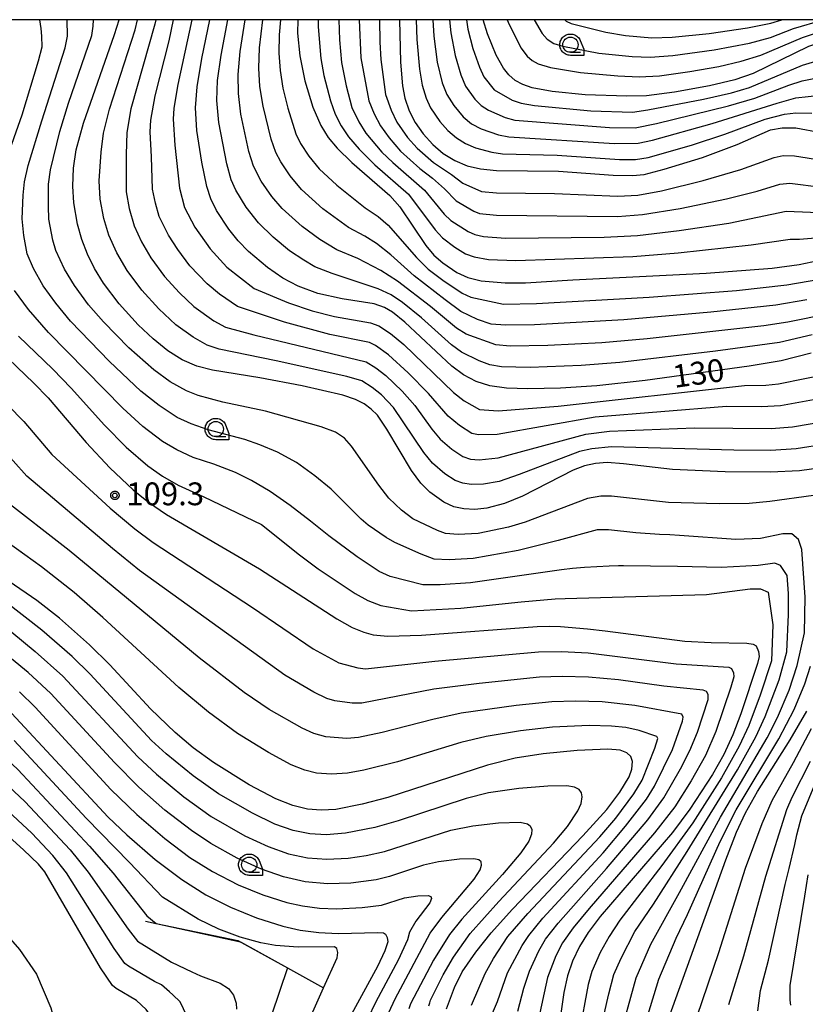
# Model space of a CAD drawing. Extents: x -8000 to -6000, y 96000 to 97500.
# Drawn here: x -7895 to -7766, y 97338 to 97500 of the extents above; entities that cross this region are included whole.
import ezdxf

# ---------------------------------------------------------------- set-up
doc = ezdxf.new("R2010")
doc.units = 0
for name, color, linetype in [('5101000', 4, 'Continuous'), ('6110000', 1, 'Continuous'), ('6331000', 3, 'Continuous'), ('7101000', 4, 'Continuous'), ('7102000', 6, 'Continuous'), ('7102001', 250, 'Continuous'), ('7312000', 1, 'Continuous'), ('999', 7, 'Continuous'), ('CLIP_BOX', 4, 'Continuous')]:
    doc.layers.add(name, color=color, linetype=linetype)
doc.styles.add('Dm_Anotation', font='romans.shx', dxfattribs={"bigfont": 'PSCDM.shx'})

# ---------------------------------------------------------------- blocks, each defined once
blk = doc.blocks.new('633100')
at = {"layer": '6331000'}
blk.add_lwpolyline([(0, -0.5), (0.67, -0.5)], dxfattribs=at)
blk.add_circle((0, 0), 0.5, dxfattribs=at)
at = {"layer": 'CLIP_BOX'}
blk.add_lwpolyline([(0.87, -0.3), (0.87, -0.7), (0, -0.7), (-0.074, -0.695), (-0.146, -0.684), (-0.216, -0.666), (-0.282, -0.64), (-0.35, -0.606), (-0.414, -0.564), (-0.469, -0.521), (-0.52, -0.469), (-0.568, -0.408), (-0.608, -0.35), (-0.64, -0.281), (-0.666, -0.214), (-0.686, -0.144), (-0.697, -0.071), (-0.699, 0.003), (-0.695, 0.075), (-0.684, 0.148), (-0.665, 0.216), (-0.64, 0.281), (-0.606, 0.349), (-0.565, 0.412), (-0.522, 0.467), (-0.467, 0.52), (-0.41, 0.568), (-0.349, 0.607), (-0.283, 0.641), (-0.215, 0.665), (-0.148, 0.684), (-0.072, 0.696), (0, 0.7), (0.074, 0.696), (0.147, 0.685), (0.219, 0.666), (0.283, 0.639), (0.355, 0.605), (0.416, 0.562), (0.472, 0.518), (0.525, 0.463), (0.57, 0.407), (0.609, 0.346), (0.646, 0.273)], close=True, dxfattribs=at)
blk = doc.blocks.new('731200')
at = {"layer": '7312000'}
blk.add_circle((0, 0), 0.15, dxfattribs=at)
at = {"layer": 'CLIP_BOX'}
blk.add_lwpolyline([(-0.209, -0.178), (-0.219, -0.166), (-0.237, -0.14), (-0.251, -0.113), (-0.258, -0.094), (-0.265, -0.075), (-0.269, -0.057), (-0.273, -0.031), (-0.275, -0.008), (-0.274, 0.024), (-0.27, 0.054), (-0.266, 0.071), (-0.261, 0.088), (-0.255, 0.104), (-0.246, 0.124), (-0.239, 0.136), (-0.228, 0.154), (-0.219, 0.166), (-0.202, 0.187), (-0.189, 0.199), (-0.169, 0.217), (-0.151, 0.23), (-0.135, 0.239), (-0.113, 0.251), (-0.101, 0.256), (-0.082, 0.262), (-0.056, 0.269), (-0.04, 0.272), (-0.016, 0.275), (0.004, 0.275), (0.022, 0.274), (0.042, 0.272), (0.065, 0.267), (0.079, 0.264), (0.108, 0.253), (0.121, 0.247), (0.143, 0.235), (0.16, 0.224), (0.18, 0.208), (0.194, 0.194), (0.206, 0.182), (0.222, 0.162), (0.233, 0.146), (0.249, 0.116), (0.257, 0.097), (0.264, 0.075), (0.269, 0.057), (0.273, 0.032), (0.275, 0.014), (0.275, -0.008), (0.274, -0.023), (0.271, -0.048), (0.267, -0.067), (0.261, -0.088), (0.249, -0.117), (0.23, -0.151), (0.219, -0.166), (0.204, -0.184), (0.189, -0.199), (0.172, -0.215), (0.154, -0.228), (0.136, -0.239), (0.124, -0.246), (0.107, -0.253), (0.09, -0.26), (0.071, -0.266), (0.044, -0.271), (0.028, -0.274), (0.009, -0.275), (-0.009, -0.275), (-0.024, -0.274), (-0.041, -0.272), (-0.063, -0.268), (-0.086, -0.261), (-0.101, -0.256), (-0.115, -0.25), (-0.133, -0.241), (-0.148, -0.231), (-0.17, -0.216), (-0.182, -0.206), (-0.197, -0.192)], close=True, dxfattribs=at)

msp = doc.modelspace()

# ---------------------------------------------------------------- linework, layer by layer
at = {"layer": '5101000', "flags": 128}
msp.add_lwpolyline([(-7895, 97347.29), (-7892.2, 97343.2), (-7889.85, 97337.7)], dxfattribs=at)
at = {"layer": '6110000', "flags": 128}
for points in [[(-7911.36, 97360.69), (-7910.57, 97360.25), (-7909.86, 97359.78), (-7905.67, 97357.03), (-7902.81, 97354.86), (-7898.76, 97351.55), (-7895, 97347.29), (-7892.2, 97343.2), (-7889.85, 97337.7), (-7888.49, 97332.94), (-7887.5, 97327.71), (-7887.08, 97322.15), (-7886.86, 97318.43), (-7886.95, 97315.19), (-7887.32, 97311.51), (-7887.83, 97308.13)], [(-7874.26, 97351.9), (-7872.52, 97351.54), (-7859.13, 97348.74), (-7850.96, 97344.23), (-7845.03, 97340.95)]]:
    msp.add_lwpolyline(points, dxfattribs=at)
at = {"layer": '7101000', "flags": 128}
for points in [[(-7757.39, 97427.2), (-7766.85, 97425.89), (-7771.63, 97425.67), (-7779.08, 97425.75), (-7787.74, 97426.09), (-7795.77, 97427.06), (-7798.42, 97427.24), (-7800.37, 97427.11), (-7802.17, 97426.73), (-7804.04, 97426.03), (-7812.38, 97421.73), (-7815.32, 97420.52), (-7818.19, 97419.78), (-7820.19, 97419.56), (-7822.01, 97419.63), (-7823.65, 97419.98), (-7825.3, 97420.75), (-7827.55, 97422.39), (-7829.06, 97423.89), (-7830.6, 97425.93), (-7834.63, 97432.73), (-7836.19, 97435.02), (-7837.19, 97436.04), (-7838.37, 97436.9), (-7839.8, 97437.63), (-7841.84, 97438.32), (-7848.56, 97439.85), (-7855.51, 97441.19), (-7863.29, 97442.41), (-7865.86, 97443.1), (-7868.23, 97444.14), (-7870.6, 97445.61), (-7873.04, 97447.55), (-7875.51, 97449.9), (-7878.61, 97453.34), (-7881.16, 97456.71), (-7882.65, 97459.13), (-7883.83, 97461.51), (-7884.76, 97463.92), (-7885.45, 97466.39), (-7886.05, 97469.89), (-7886.23, 97472.68), (-7886.13, 97475.59), (-7885.68, 97478.64), (-7884.47, 97483.01), (-7879.38, 97497.57), (-7878.63, 97500)], [(-7764.96, 97445.2), (-7769.84, 97443.96), (-7775.1, 97443.09), (-7792.19, 97440.75), (-7800.13, 97439.86), (-7806.1, 97439.49), (-7811.46, 97439.38), (-7814.97, 97439.48), (-7817.71, 97439.83), (-7819.99, 97440.56), (-7822.05, 97441.64), (-7823.94, 97443.08), (-7831.69, 97450.34), (-7833.7, 97451.94), (-7835, 97452.74), (-7836.7, 97453.33), (-7842, 97454.17), (-7845.96, 97455.04), (-7849.19, 97456.21), (-7851.74, 97457.52), (-7854.24, 97459.28), (-7857.35, 97461.91), (-7859.07, 97463.66), (-7860.59, 97465.57), (-7862.61, 97468.68), (-7863.56, 97470.59), (-7864.23, 97472.62), (-7865.04, 97476.6), (-7865.86, 97481.79), (-7866.09, 97485.52), (-7865.81, 97488.97), (-7865.03, 97493.6), (-7863.7, 97500)], [(-7849.27, 97500), (-7849.32, 97497.8), (-7848.94, 97494.09), (-7848.11, 97489.97), (-7846.78, 97485.65), (-7845.5, 97482.63), (-7844.26, 97480.67), (-7842.8, 97478.9), (-7840.39, 97476.55), (-7834.14, 97471.13), (-7832.53, 97469.25), (-7828.23, 97462.89), (-7826.9, 97461.34), (-7825.45, 97460.04), (-7823.13, 97458.45), (-7821.33, 97457.63), (-7819.14, 97457.12), (-7815.2, 97456.76), (-7811.86, 97456.75), (-7804.07, 97457.25), (-7782.18, 97458.36), (-7771.34, 97459.19), (-7766.92, 97459.77), (-7762.72, 97460.65)], [(-7832.55, 97500), (-7832.37, 97493.05), (-7832.04, 97489.16), (-7831.68, 97487.1), (-7830.98, 97485.05), (-7829.96, 97483.13), (-7828.65, 97481.25), (-7827.09, 97479.52), (-7825.36, 97478.04), (-7823.48, 97476.87), (-7821.45, 97476.02), (-7819.27, 97475.48), (-7816.65, 97475.22), (-7806.46, 97475.1), (-7797.44, 97474.48), (-7794.3, 97474.38), (-7792.36, 97474.58), (-7789.06, 97475.42), (-7782.76, 97477.39), (-7777.07, 97479.5), (-7771.62, 97481.89), (-7769.72, 97482.24), (-7767.46, 97482.21), (-7763.37, 97481.49)], [(-7747.37, 97500), (-7748.39, 97499.88), (-7762.64, 97496.54), (-7765.37, 97495.59), (-7774.49, 97491.16), (-7777.46, 97490.12), (-7781.62, 97489.11), (-7787.39, 97488.08), (-7791.96, 97487.48), (-7795.24, 97487.42), (-7802.05, 97487.68), (-7807.49, 97488.21), (-7810.75, 97488.81), (-7812.3, 97489.34), (-7813.55, 97490.03), (-7814.6, 97490.93), (-7815.49, 97492.04), (-7816.69, 97494.2), (-7818.08, 97497.66), (-7818.81, 97500)], [(-7899.7, 97447.03), (-7892.62, 97440.32), (-7890.26, 97437.89), (-7884.04, 97430.57), (-7880.13, 97426.39), (-7876.31, 97422.78), (-7873.78, 97420.73), (-7870.83, 97418.7), (-7855.57, 97409.79), (-7842.87, 97401.57), (-7840.32, 97400.17), (-7838.42, 97399.38), (-7836.87, 97398.95), (-7834.47, 97398.73), (-7828.92, 97398.92), (-7809.95, 97400.34), (-7807.98, 97400.38), (-7806.11, 97400.33), (-7801.65, 97399.95), (-7798.77, 97399.6), (-7785.68, 97397.94), (-7781.38, 97397.67), (-7775.53, 97397.56), (-7774.47, 97397.4), (-7773.98, 97397.13), (-7773.57, 97396.24), (-7773.5, 97395.42), (-7773.76, 97394.24), (-7776.5, 97385.98), (-7777.81, 97382.54), (-7779.3, 97379.31), (-7781.13, 97376.02), (-7784.88, 97370.3), (-7787.69, 97366.5), (-7799.61, 97352.69), (-7801.56, 97350.08), (-7802.99, 97347.74), (-7804.13, 97345.36), (-7804.97, 97342.95), (-7805.55, 97340.2), (-7806.42, 97334)], [(-7824.81, 97337.51), (-7823.53, 97341.04), (-7822.25, 97343.58), (-7820.02, 97346.85), (-7817.5, 97350.01), (-7813.98, 97353.91), (-7802.44, 97365.92), (-7798.52, 97370.27), (-7796.37, 97373.09), (-7794.85, 97375.64), (-7794.41, 97376.89), (-7794.31, 97378.17), (-7794.57, 97378.95), (-7795.2, 97379.56), (-7796.33, 97379.99), (-7798.33, 97380.18), (-7803.39, 97379.97), (-7808.94, 97379.43), (-7813.54, 97378.68), (-7818.11, 97377.57), (-7834.49, 97372.21), (-7838.67, 97371.12), (-7843.03, 97370.29), (-7845.44, 97370.14), (-7847.67, 97370.32), (-7850.08, 97370.9), (-7852.88, 97372.02), (-7857.24, 97374.34), (-7863.09, 97377.97), (-7866.47, 97380.42), (-7869.43, 97382.9), (-7873.44, 97386.81), (-7880.15, 97394.04), (-7883.47, 97397.34), (-7888.4, 97401.69), (-7892.11, 97404.58), (-7904.96, 97413.34)], [(-7896.28, 97386.09), (-7880.42, 97369.02), (-7877.35, 97366.09), (-7872.67, 97362.06), (-7868.32, 97358.76), (-7864.36, 97356.26), (-7860.33, 97354.21), (-7856.05, 97352.49), (-7851.74, 97351.11), (-7848.86, 97350.46), (-7845.79, 97350.07), (-7842.65, 97349.91), (-7836.13, 97350.08), (-7835.2, 97349.99), (-7834.85, 97349.76), (-7834.56, 97349.24), (-7834.49, 97348.55), (-7834.94, 97347.04), (-7836.17, 97344.5), (-7840.42, 97336.63), (-7841.26, 97334.71), (-7841.79, 97332.44)], [(-7788.85, 97334.52), (-7778.95, 97362.01), (-7777.18, 97366.56), (-7775.72, 97369.71), (-7773.77, 97373.23), (-7768.36, 97381.71), (-7765.66, 97386.42)], [(-7871.86, 97333.29), (-7872.92, 97335.73), (-7874.18, 97337.39), (-7875.75, 97338.91), (-7879.11, 97340.87), (-7879.71, 97341.37), (-7881.66, 97344.25), (-7890.8, 97360.02), (-7891.86, 97361.3), (-7894.31, 97363.64), (-7904.4, 97372.72)]]:
    msp.add_lwpolyline(points, dxfattribs=at)
at = {"layer": '7102000', "flags": 128}
for points in [[(-7897.23, 97476.76), (-7894.53, 97484.37), (-7891.83, 97493.24), (-7891.28, 97495.56), (-7891.32, 97497.27), (-7891.43, 97498.55), (-7891.62, 97500)], [(-7796.59, 97332.09), (-7793.7, 97342.63), (-7791.28, 97348.12), (-7786.54, 97356.61), (-7779.83, 97369.02), (-7772.14, 97382.05), (-7770.47, 97385.36), (-7768.57, 97389.88), (-7767.24, 97393.91), (-7766.02, 97399.27), (-7765.92, 97405.13), (-7766.46, 97413), (-7767.01, 97414.61), (-7768.12, 97415.53), (-7769.59, 97415.53), (-7773.28, 97414.79), (-7777.33, 97414.61), (-7786.54, 97415.28), (-7788.15, 97415.37), (-7789.87, 97415.43), (-7793.73, 97415.69), (-7798.22, 97416.23), (-7800.1, 97416.18), (-7806.49, 97414.44), (-7813.07, 97412.81), (-7820.44, 97411.51), (-7824.39, 97411.3), (-7826.86, 97411.38), (-7829.02, 97412.18), (-7833.33, 97414.11), (-7834.76, 97414.92), (-7837.68, 97416.97), (-7838.84, 97417.94), (-7843.8, 97422.86), (-7846.46, 97425.1), (-7849.47, 97427.24), (-7852.57, 97428.94), (-7855.49, 97430.18), (-7857.98, 97431.03), (-7864, 97432.65), (-7866.8, 97433.61), (-7869.06, 97434.68), (-7872.05, 97436.6), (-7875.02, 97438.97), (-7880.18, 97443.88), (-7886.6, 97450.46), (-7889.03, 97453.45), (-7891.1, 97456.31), (-7892.7, 97459.14), (-7893.69, 97461.54), (-7894.27, 97464.53), (-7894.54, 97467.3), (-7894.37, 97471.19), (-7894.15, 97473.34), (-7893.55, 97476.04), (-7891.32, 97483.41), (-7887.49, 97495.37), (-7887.11, 97497.31), (-7887.13, 97500)], [(-7764.54, 97421.86), (-7771.73, 97420.88), (-7775.11, 97420.54), (-7780.06, 97420.5), (-7788.35, 97420.72), (-7797.73, 97421.71), (-7799.48, 97421.72), (-7801.67, 97421.34), (-7811.9, 97417.45), (-7814.67, 97416.65), (-7819.66, 97415.59), (-7822.91, 97415.44), (-7824.99, 97415.6), (-7826.29, 97416.07), (-7830.37, 97418.01), (-7832.23, 97419.44), (-7834.32, 97421.41), (-7835.97, 97423.56), (-7840.42, 97429.95), (-7841.6, 97431.24), (-7843.09, 97432.23), (-7845.42, 97433.12), (-7854.58, 97435.71), (-7861.55, 97437.2), (-7865.64, 97438.27), (-7867.56, 97439.05), (-7870.24, 97440.54), (-7872.92, 97442.47), (-7877.02, 97446.09), (-7881.16, 97450.36), (-7883.64, 97453.16), (-7885.96, 97456.35), (-7887.58, 97459), (-7889.01, 97462.08), (-7889.51, 97463.78), (-7890.14, 97467.21), (-7890.24, 97469.38), (-7890.19, 97473.01), (-7889.87, 97475.33), (-7888.36, 97481.61), (-7886.93, 97486.29), (-7883.11, 97497.42), (-7882.89, 97498.91), (-7882.81, 97500)], [(-7757.67, 97431.05), (-7767.42, 97429.51), (-7771.56, 97429.26), (-7777.62, 97429.3), (-7797.71, 97429.86), (-7800.98, 97429.53), (-7802.97, 97429.06), (-7812.88, 97425.28), (-7816.21, 97424.16), (-7818.75, 97423.72), (-7820.8, 97423.65), (-7822.16, 97423.86), (-7823.42, 97424.32), (-7825.09, 97425.4), (-7827.14, 97427.18), (-7828.58, 97428.9), (-7833.55, 97436.32), (-7835.53, 97438.39), (-7837.02, 97439.58), (-7838.74, 97440.68), (-7841.19, 97441.37), (-7852.83, 97443.99), (-7862.19, 97445.9), (-7864.16, 97446.56), (-7866.46, 97447.84), (-7869.28, 97449.88), (-7872.09, 97452.51), (-7874.88, 97455.59), (-7877.27, 97458.8), (-7879, 97461.71), (-7880.32, 97464.62), (-7881.13, 97467.33), (-7881.71, 97470.5), (-7881.87, 97473.52), (-7881.56, 97478.25), (-7881.19, 97481.34), (-7880.2, 97485.29), (-7875.99, 97498.34), (-7875.6, 97500)], [(-7872.6, 97500), (-7872.74, 97499.27), (-7876.68, 97485.35), (-7877.36, 97481.45), (-7877.44, 97477.87), (-7877.45, 97471.7), (-7876.97, 97468.98), (-7876.16, 97466.13), (-7874.93, 97463.49), (-7873.39, 97460.89), (-7871.14, 97457.84), (-7868.67, 97455.11), (-7866.35, 97452.91), (-7863.08, 97450.55), (-7861.14, 97449.49), (-7856.46, 97448.25), (-7838.02, 97443.79), (-7836.47, 97442.84), (-7834.81, 97441.56), (-7832.11, 97438.99), (-7830.06, 97436.63), (-7827.26, 97432.74), (-7825.89, 97431.12), (-7823.97, 97429.45), (-7822.15, 97428.23), (-7820.88, 97427.81), (-7819.45, 97427.71), (-7816.37, 97428.02), (-7801.93, 97431.91), (-7798.05, 97432.41), (-7784.1, 97432.97), (-7771.5, 97432.85), (-7767.99, 97433.12), (-7758.99, 97434.68)], [(-7760.32, 97438.3), (-7769.97, 97436.55), (-7773.07, 97436.4), (-7778.87, 97436.45), (-7800.39, 97434.69), (-7816.52, 97431.89), (-7819.57, 97431.8), (-7820.66, 97432.03), (-7822.71, 97433.34), (-7824.55, 97434.85), (-7827.77, 97438.58), (-7831.11, 97442), (-7834.36, 97444.96), (-7836.49, 97446.49), (-7837.5, 97446.96), (-7843.99, 97448.3), (-7851.47, 97450.31), (-7859.19, 97452.88), (-7862.11, 97454.93), (-7864.15, 97456.59), (-7866.99, 97459.59), (-7868.99, 97462.24), (-7870.49, 97464.58), (-7872.01, 97467.65), (-7872.64, 97469.85), (-7873.11, 97472.14), (-7873.32, 97477.48), (-7873.52, 97481.56), (-7873.42, 97483.5), (-7872.71, 97487.49), (-7870.39, 97496.53), (-7869.66, 97500)], [(-7866.65, 97500), (-7868.98, 97489.37), (-7869.62, 97485.47), (-7869.74, 97483.66), (-7869.48, 97479.38), (-7868.72, 97472.33), (-7867.85, 97469.16), (-7866.19, 97465.93), (-7863.67, 97462.34), (-7860.91, 97459.35), (-7856.42, 97455.87), (-7850.78, 97453.47), (-7846.89, 97452.19), (-7843.21, 97451.26), (-7837.32, 97450.2), (-7835.94, 97449.72), (-7834.02, 97448.45), (-7831.86, 97446.64), (-7823.69, 97438.78), (-7821.96, 97437.41), (-7819.39, 97435.95), (-7816.33, 97435.77), (-7806.52, 97436.51), (-7775.91, 97439.9), (-7772.37, 97439.97), (-7770.3, 97440.16), (-7761.64, 97441.93)], [(-7764.79, 97448.21), (-7770.14, 97447), (-7780.67, 97445.55), (-7796.35, 97443.7), (-7802.71, 97443.2), (-7811.11, 97442.87), (-7815.8, 97443), (-7817.71, 97443.32), (-7819.48, 97443.97), (-7822.39, 97445.4), (-7824.03, 97446.6), (-7828.94, 97451.03), (-7832.05, 97453.56), (-7833.92, 97454.79), (-7836.05, 97455.81), (-7843.63, 97458.31), (-7846.44, 97459.43), (-7848.29, 97460.49), (-7850.61, 97462.04), (-7853.33, 97464.28), (-7855.74, 97466.62), (-7857.73, 97469.19), (-7859.44, 97471.99), (-7860.23, 97473.72), (-7860.94, 97476.3), (-7862.23, 97483.13), (-7862.56, 97486.7), (-7862.43, 97490), (-7861.87, 97494.2), (-7860.75, 97500)], [(-7761.96, 97451.71), (-7768.75, 97450.33), (-7772.73, 97449.74), (-7791.88, 97447.59), (-7799.34, 97446.94), (-7808.18, 97446.46), (-7814.36, 97446.37), (-7816.73, 97446.57), (-7821.58, 97448.33), (-7823.21, 97449.31), (-7827.48, 97452.88), (-7832.91, 97457.05), (-7835.62, 97458.8), (-7839.38, 97460.76), (-7842.85, 97462.22), (-7845.64, 97463.92), (-7848.56, 97466.04), (-7851.85, 97468.99), (-7853.53, 97470.95), (-7855.27, 97473.48), (-7856.54, 97475.95), (-7857.28, 97478.33), (-7858.6, 97484.48), (-7859.03, 97487.87), (-7859.06, 97491.02), (-7858.72, 97494.8), (-7857.89, 97500)], [(-7765.63, 97453.98), (-7770.74, 97453.1), (-7781.43, 97451.96), (-7795.72, 97450.69), (-7810.39, 97449.86), (-7815.15, 97449.84), (-7817.51, 97449.99), (-7819.74, 97450.74), (-7822.46, 97452.08), (-7825.05, 97453.97), (-7830.14, 97457.9), (-7833.96, 97461.35), (-7836.32, 97463.22), (-7838.23, 97464.45), (-7840.94, 97465.89), (-7845.14, 97468.94), (-7848.65, 97472.09), (-7850.54, 97474.35), (-7852.07, 97476.64), (-7852.86, 97478.18), (-7853.63, 97480.36), (-7854.97, 97485.82), (-7855.5, 97489.04), (-7855.69, 97492.04), (-7855.56, 97495.4), (-7854.98, 97500)], [(-7852.09, 97500), (-7852.34, 97497.54), (-7852.39, 97494.51), (-7852.18, 97491.64), (-7851.7, 97488.74), (-7850.91, 97485.49), (-7849.56, 97481.27), (-7848.8, 97479.67), (-7847.45, 97477.59), (-7845.76, 97475.51), (-7842.87, 97472.8), (-7838.18, 97469.11), (-7836.06, 97467.69), (-7834.42, 97466.24), (-7829.79, 97460.94), (-7827.84, 97459.02), (-7825.43, 97457.19), (-7822.27, 97455.09), (-7820.82, 97454.44), (-7815.45, 97453.28), (-7810.04, 97453.36), (-7791.57, 97454.42), (-7777.22, 97455.54), (-7768.92, 97456.42), (-7763.52, 97457.38)], [(-7845.94, 97500), (-7845.92, 97498.85), (-7845.49, 97493.65), (-7845, 97490.85), (-7843.87, 97486.68), (-7843.13, 97484.5), (-7842.12, 97482.57), (-7840.91, 97480.74), (-7839.18, 97478.74), (-7836.62, 97476.17), (-7831.1, 97471.34), (-7826.72, 97465.46), (-7825.5, 97464.19), (-7823.46, 97462.62), (-7821.69, 97461.54), (-7820.29, 97461.02), (-7817.93, 97460.63), (-7813.45, 97460.42), (-7794.23, 97461.12), (-7786.79, 97461.72), (-7774.78, 97463.04), (-7768.41, 97463.97), (-7766.86, 97463.96), (-7763.59, 97464.21)], [(-7842.52, 97500), (-7842.41, 97496.68), (-7842.09, 97492.95), (-7841.3, 97489.14), (-7840.36, 97485.58), (-7839.23, 97483.23), (-7838.07, 97481.36), (-7835.45, 97478.25), (-7833.66, 97476.54), (-7828.46, 97471.99), (-7825.2, 97468.03), (-7824.11, 97467.04), (-7821.29, 97465.2), (-7820.21, 97464.7), (-7818.75, 97464.39), (-7815.13, 97464.13), (-7798.95, 97464.27), (-7793.44, 97464.56), (-7786.63, 97465.36), (-7778.48, 97466.6), (-7769.07, 97468.54), (-7762.34, 97468.26)], [(-7839.18, 97500), (-7838.92, 97493.74), (-7837.59, 97486.65), (-7836.71, 97484.51), (-7835.7, 97482.59), (-7834.23, 97480.58), (-7832.38, 97478.41), (-7829.24, 97475.57), (-7827.14, 97473.95), (-7825.19, 97472.2), (-7823.26, 97470.24), (-7820.37, 97468.57), (-7819.41, 97468.17), (-7816.65, 97467.87), (-7796.75, 97467.65), (-7792.64, 97467.99), (-7786.46, 97469.01), (-7778.85, 97470.57), (-7773.78, 97471.85), (-7770.06, 97472.99), (-7768.44, 97473.13), (-7763.26, 97472.51)], [(-7835.87, 97500), (-7835.81, 97496.32), (-7835.65, 97493.47), (-7834.83, 97487.72), (-7833.94, 97485.12), (-7832.97, 97483.17), (-7831.23, 97480.66), (-7829.64, 97478.9), (-7826.99, 97476.54), (-7824.03, 97474.58), (-7822.18, 97473.16), (-7819.09, 97471.78), (-7816.65, 97471.54), (-7807.1, 97471.45), (-7796.71, 97471.01), (-7793.42, 97471.19), (-7789.53, 97471.9), (-7782.65, 97473.58), (-7776.5, 97475.38), (-7771.02, 97477.39), (-7769.51, 97477.67), (-7767.7, 97477.65), (-7757.64, 97476.07)], [(-7829.82, 97500), (-7829.7, 97496.76), (-7829.29, 97491.89), (-7828.83, 97489.23), (-7828.19, 97487.11), (-7827.45, 97485.53), (-7825.94, 97483.3), (-7824.61, 97481.79), (-7823.22, 97480.6), (-7821.72, 97479.66), (-7820.07, 97478.97), (-7817.41, 97478.22), (-7815.64, 97477.99), (-7806.66, 97477.72), (-7796.41, 97477.02), (-7793.81, 97477.04), (-7791.71, 97477.36), (-7784.59, 97479.41), (-7779.14, 97481.22), (-7772.47, 97483.64), (-7769.29, 97484.46), (-7767.46, 97484.69), (-7764.8, 97484.67)], [(-7827.07, 97500), (-7826.91, 97497.31), (-7826.36, 97493.01), (-7825.55, 97489.65), (-7824.78, 97487.69), (-7823.65, 97485.9), (-7822.12, 97484.06), (-7820.71, 97482.91), (-7819.14, 97482.09), (-7816.3, 97481.08), (-7814.62, 97480.75), (-7797.24, 97479.66), (-7793.33, 97479.7), (-7790.99, 97480.2), (-7781.2, 97482.93), (-7770.53, 97486.31), (-7767.45, 97487.17), (-7763.39, 97487.61)], [(-7824.34, 97500), (-7824.12, 97497.86), (-7823.44, 97494.13), (-7822.49, 97490.92), (-7821.69, 97489.06), (-7820.18, 97486.94), (-7819.17, 97485.91), (-7817.92, 97485.12), (-7815.19, 97483.94), (-7813.6, 97483.52), (-7798.07, 97482.29), (-7793.82, 97482.26), (-7790.35, 97482.95), (-7778.53, 97485.85), (-7774.19, 97487.13), (-7768.6, 97489.26), (-7766.4, 97489.94), (-7763.14, 97490.59)], [(-7821.57, 97500), (-7821.33, 97498.42), (-7820.52, 97495.25), (-7819.42, 97492.2), (-7818.69, 97490.64), (-7817.02, 97488.47), (-7814.07, 97486.8), (-7812.59, 97486.29), (-7810.4, 97485.92), (-7801.12, 97485.04), (-7794.31, 97484.82), (-7791.75, 97485.17), (-7782.6, 97486.92), (-7778.04, 97487.98), (-7775.04, 97488.88), (-7766.36, 97492.55), (-7762.89, 97493.56)], [(-7814.85, 97500), (-7814.7, 97499.62), (-7812.64, 97495.4), (-7811.59, 97494), (-7810.76, 97493.28), (-7809.76, 97492.73), (-7807.78, 97492.13), (-7802.81, 97491.32), (-7796.7, 97490.78), (-7793.2, 97490.63), (-7789.87, 97490.8), (-7784.89, 97491.48), (-7780.1, 97492.33), (-7776.45, 97493.19), (-7773.2, 97494.18), (-7766.38, 97497.1), (-7762.21, 97498.42), (-7755.47, 97500)], [(-7810.42, 97500), (-7809.13, 97497.73), (-7808.29, 97496.78), (-7807.21, 97496.11), (-7805.73, 97495.66), (-7799.79, 97494.52), (-7794.33, 97493.95), (-7791.4, 97493.83), (-7787.66, 97494.1), (-7780.89, 97495.04), (-7775.08, 97496.16), (-7771.63, 97497.08), (-7767.85, 97498.57), (-7762.95, 97500)], [(-7805.39, 97500), (-7805.17, 97499.77), (-7804.38, 97499.39), (-7798.66, 97497.94), (-7795.42, 97497.41), (-7791.12, 97497.01), (-7787.79, 97497.12), (-7781.68, 97497.74), (-7775.38, 97498.66), (-7771.56, 97499.42), (-7769.76, 97500)], [(-7800.92, 97328.05), (-7798.16, 97340.01), (-7797.33, 97343.14), (-7796.16, 97345.85), (-7793.9, 97350.21), (-7790.85, 97354.71), (-7785.29, 97363.37), (-7777.06, 97376.78), (-7774.03, 97382.21), (-7772.48, 97385.56), (-7770.2, 97391.56), (-7768.92, 97396.17), (-7768.67, 97402.27), (-7768.67, 97405.77), (-7768.86, 97408.72), (-7769.96, 97410.37), (-7770.88, 97410.74), (-7773.65, 97410.37), (-7779.73, 97410.01), (-7786.91, 97410.19), (-7795.75, 97410.27), (-7796.58, 97410.29), (-7798.1, 97410.23), (-7802.17, 97410.03), (-7804.13, 97409.86), (-7805.93, 97409.66), (-7820.92, 97407.47), (-7825.87, 97407.17), (-7828.73, 97407.15), (-7834.09, 97408.55), (-7835.9, 97409.37), (-7839.52, 97411.75), (-7844.16, 97415.23), (-7847.2, 97417.64), (-7850.51, 97420.18), (-7853.81, 97422.5), (-7856.86, 97424.31), (-7859.5, 97425.6), (-7863.08, 97426.98), (-7866.45, 97428.09), (-7869.13, 97429.32), (-7871.48, 97430.71), (-7874.74, 97433.2), (-7878.03, 97436.17), (-7890.24, 97448.6), (-7893.5, 97452.39), (-7895.81, 97455.54)], [(-7958.84, 97447.47), (-7958.24, 97444.62), (-7957.38, 97439.84), (-7956.49, 97436.15), (-7955.22, 97433.63), (-7953.44, 97431.21), (-7951.19, 97428.39), (-7948.61, 97425.45), (-7931.84, 97408.54), (-7910.13, 97389.78), (-7900.47, 97381.66), (-7895.24, 97376.84), (-7883.46, 97364.23), (-7879.57, 97359.79), (-7874.07, 97352.78), (-7872.52, 97351.54)], [(-7895.15, 97448.01), (-7889.52, 97442.57), (-7886.49, 97439.45), (-7881.03, 97433.37), (-7877.44, 97429.8), (-7873.89, 97426.74), (-7871.46, 97425.02), (-7868.9, 97423.54), (-7864.68, 97421.65), (-7855.21, 97417.09), (-7848.99, 97412.07), (-7845.93, 97409.82), (-7839.84, 97405.74), (-7837.77, 97404.6), (-7835.61, 97403.76), (-7830.6, 97402.92), (-7822.48, 97403.31), (-7812.59, 97404.4), (-7806.98, 97404.89), (-7805.33, 97404.93), (-7782.12, 97405.59), (-7774.94, 97406.51), (-7773.28, 97406.51), (-7771.99, 97405.96), (-7771.25, 97400.62), (-7771.47, 97394.69), (-7773.31, 97389.06), (-7775.17, 97384.08), (-7776.74, 97380.68), (-7779.66, 97375.46), (-7784.4, 97368.06), (-7789.46, 97361.05), (-7796.35, 97352.08), (-7798.13, 97349.42), (-7799.57, 97346.8), (-7800.96, 97343.64), (-7801.56, 97341.54), (-7803.02, 97333.54)], [(-7905, 97444.92), (-7894.29, 97433.98), (-7889.64, 97428.59), (-7880.09, 97419.75), (-7876.04, 97416.35), (-7873.03, 97414.11), (-7856.72, 97403.46), (-7846.73, 97396.67), (-7842.52, 97394.33), (-7839.4, 97393.56), (-7838.16, 97393.39), (-7826.76, 97394.65), (-7809.75, 97396.16), (-7805.97, 97396.22), (-7801.59, 97395.98), (-7787.1, 97394.19), (-7778.44, 97393.62), (-7778.04, 97393.4), (-7777.72, 97392.69), (-7777.66, 97392.03), (-7778.11, 97390.37), (-7780.57, 97383.09), (-7782.3, 97379.14), (-7784.67, 97374.99), (-7787.35, 97370.72), (-7790.65, 97366.42), (-7801.43, 97354.02), (-7804.04, 97350.85), (-7805.77, 97348.35), (-7806.89, 97346.21), (-7808.24, 97342.69), (-7809.77, 97335.58)], [(-7813.11, 97337.16), (-7812.14, 97340.92), (-7811.19, 97343.72), (-7809.65, 97347.07), (-7808.56, 97348.96), (-7806.52, 97351.62), (-7798.53, 97360.57), (-7791.78, 97368.57), (-7789.14, 97372.17), (-7786.4, 97376.95), (-7784.84, 97379.93), (-7783.62, 97382.98), (-7781.87, 97388.34), (-7781.86, 97389.13), (-7782.11, 97389.67), (-7782.66, 97389.89), (-7789.13, 97390.54), (-7796.58, 97391.56), (-7801.53, 97392.01), (-7805.84, 97392.12), (-7809.55, 97391.98), (-7819.47, 97390.96), (-7826.94, 97390.03), (-7838.73, 97387.73), (-7840.31, 97387.75), (-7843.18, 97388.14), (-7844.49, 97388.49), (-7846.65, 97389.54), (-7851.39, 97392.34), (-7875.24, 97409.53), (-7879.72, 97413.14), (-7893.78, 97425.02), (-7898.31, 97430.08)], [(-7819.5, 97331.6), (-7816.45, 97338.74), (-7814.8, 97343.42), (-7812.41, 97347.93), (-7811.34, 97349.56), (-7809, 97352.39), (-7799.08, 97363.17), (-7795.44, 97367.51), (-7792, 97371.97), (-7790.68, 97374.1), (-7787.71, 97380.1), (-7786.09, 97384.78), (-7785.98, 97385.42), (-7786.17, 97385.94), (-7793.9, 97387.37), (-7799.27, 97387.94), (-7803.66, 97388.06), (-7807.56, 97387.93), (-7813.37, 97387.36), (-7822.43, 97386.11), (-7827.1, 97385.07), (-7835.39, 97382.89), (-7839.29, 97382.07), (-7841.22, 97381.93), (-7844.67, 97382.2), (-7846.65, 97382.73), (-7848.57, 97383.6), (-7853.97, 97386.7), (-7858.05, 97389.5), (-7865.49, 97395.18), (-7886.81, 97412.79), (-7897.92, 97421.44)], [(-7820.73, 97338.1), (-7818.51, 97343.3), (-7817.1, 97345.79), (-7814.76, 97349.38), (-7811.48, 97353.17), (-7799.63, 97365.77), (-7797.02, 97368.86), (-7794.05, 97372.86), (-7792.72, 97375.07), (-7790.63, 97380.32), (-7790.15, 97381.95), (-7790.28, 97382.24), (-7793.18, 97383.22), (-7795.37, 97383.73), (-7797.75, 97383.98), (-7801.41, 97384.06), (-7807.42, 97383.78), (-7812.7, 97383.16), (-7818.34, 97382.25), (-7822.48, 97381.28), (-7832.88, 97378.12), (-7838.41, 97376.7), (-7841.1, 97376.21), (-7843.71, 97376.09), (-7846.17, 97376.26), (-7848.1, 97376.72), (-7850.35, 97377.62), (-7854.1, 97379.63), (-7859.19, 97382.76), (-7863.92, 97386.24), (-7868.79, 97390.31), (-7881.27, 97401.83), (-7885.98, 97405.9), (-7891.38, 97410.14), (-7900.99, 97417.03)], [(-7834.33, 97336.9), (-7833.27, 97339.16), (-7827.54, 97349.97), (-7825.62, 97352.52), (-7820.27, 97358.82), (-7819.29, 97360.36), (-7819.07, 97361.13), (-7819.17, 97361.68), (-7819.55, 97361.99), (-7820.33, 97362.16), (-7822.7, 97362.09), (-7826.16, 97361.68), (-7828.59, 97361.13), (-7834.18, 97359.28), (-7836.41, 97358.72), (-7840.53, 97358.16), (-7844.41, 97358.04), (-7848.08, 97358.37), (-7851.59, 97359.18), (-7855.25, 97360.45), (-7859.22, 97362.25), (-7863.54, 97364.67), (-7866.75, 97366.8), (-7871.12, 97370.17), (-7875.4, 97373.92), (-7879.38, 97377.98), (-7889.84, 97389.34), (-7893.53, 97392.79), (-7913.41, 97409.02)], [(-7827.74, 97338), (-7827.59, 97338.48), (-7827.45, 97338.95), (-7827.41, 97339.08), (-7825.4, 97343.09), (-7823.71, 97345.99), (-7820.95, 97349.92), (-7816.23, 97355.16), (-7807.25, 97364.72), (-7804.96, 97367.47), (-7803.26, 97370.04), (-7802.72, 97371.25), (-7802.55, 97372.34), (-7802.67, 97373), (-7803.07, 97373.54), (-7803.83, 97373.93), (-7805.09, 97374.15), (-7808.2, 97374.11), (-7812.94, 97373.74), (-7817.95, 97372.98), (-7821.6, 97372.09), (-7832.77, 97368.39), (-7836.59, 97367.31), (-7841.44, 97366.36), (-7844.61, 97366.11), (-7847.3, 97366.27), (-7850.02, 97366.83), (-7853.01, 97367.87), (-7856.73, 97369.65), (-7862.31, 97372.85), (-7866.44, 97375.79), (-7870.87, 97379.39), (-7873.28, 97381.62), (-7883.38, 97392.47), (-7886.35, 97395.4), (-7891.3, 97399.72), (-7897.28, 97404.37)], [(-7898.21, 97400.97), (-7892.38, 97396.23), (-7887.87, 97392.17), (-7875.52, 97378.93), (-7872.49, 97376.06), (-7867.99, 97372.35), (-7863.48, 97369.1), (-7857.97, 97365.95), (-7854.13, 97364.16), (-7850.81, 97363), (-7847.69, 97362.32), (-7844.51, 97362.08), (-7840.99, 97362.26), (-7838.03, 97362.7), (-7835, 97363.39), (-7824.1, 97366.89), (-7820.53, 97367.59), (-7816.27, 97368.05), (-7812.71, 97368.16), (-7811.54, 97367.9), (-7811.07, 97367.57), (-7810.82, 97366.97), (-7810.88, 97366.2), (-7811.34, 97365.07), (-7812.61, 97363.15), (-7815.65, 97359.6), (-7822.32, 97352.27), (-7824.35, 97349.75), (-7826.99, 97345.51), (-7830.74, 97338.32), (-7831.01, 97337.52)], [(-7793.1, 97332.15), (-7789.96, 97342.4), (-7787.13, 97349.11), (-7785.23, 97353.04), (-7779.91, 97364.99), (-7777.28, 97370.22), (-7770.25, 97381.88), (-7767.71, 97386.68), (-7765.95, 97390.9), (-7765.06, 97393.8)], [(-7894.97, 97389.57), (-7892.4, 97387.09), (-7879.99, 97373.56), (-7875.73, 97369.42), (-7871.11, 97365.49), (-7866.99, 97362.39), (-7863.28, 97360.07), (-7859.08, 97357.89), (-7855.03, 97356.23), (-7851.08, 97354.98), (-7848.47, 97354.42), (-7845.72, 97354.08), (-7842.91, 97353.97), (-7838.69, 97354.15), (-7835.51, 97354.57), (-7831.75, 97355.74), (-7829.55, 97356.09), (-7827.83, 97356.15), (-7827.41, 97355.97), (-7827.32, 97355.65), (-7827.6, 97354.96), (-7829.85, 97351.91), (-7830.93, 97350.09), (-7831.26, 97348.85), (-7832.77, 97345.52), (-7836.44, 97338.68), (-7837.8, 97335.81)], [(-7773.69, 97337.19), (-7773.24, 97340.54), (-7771.94, 97345.5), (-7769.19, 97357.92), (-7768.57, 97360.6), (-7767.64, 97364.51), (-7767.29, 97366.13), (-7766.48, 97369.22), (-7759.26, 97386.65)], [(-7783.66, 97336.34), (-7780.12, 97346.78), (-7775.7, 97360.63), (-7773.01, 97367.95), (-7771.37, 97371.73), (-7767.83, 97377.98), (-7764.87, 97383.55)], [(-7853.07, 97284.09), (-7849.71, 97314.73), (-7848.57, 97325.24), (-7847.66, 97333.91), (-7847.53, 97334.8), (-7846.99, 97336.55), (-7845.03, 97340.95), (-7842.82, 97345.91), (-7842.66, 97346.77), (-7842.85, 97347.42), (-7843.23, 97347.72), (-7849.19, 97347.66), (-7852.95, 97347.92), (-7855.32, 97348.34), (-7858.75, 97349.32), (-7862.21, 97350.61), (-7865.61, 97352.23), (-7871.5, 97355.86), (-7876.89, 97361.57), (-7884.04, 97368.83), (-7895.87, 97381.62)], [(-7900.39, 97377.45), (-7894.09, 97371.57), (-7886.65, 97363.62), (-7883.67, 97359.98), (-7877.14, 97350.63), (-7875.61, 97348.61), (-7870.03, 97345.18), (-7866.68, 97343.59), (-7865.23, 97342.96), (-7862, 97341.73), (-7860.65, 97340.88), (-7859.81, 97339.79), (-7859.38, 97338.44), (-7859.32, 97337.49)], [(-7765.12, 97378.16), (-7768.09, 97372.22), (-7768.97, 97370.22), (-7772.44, 97359.25), (-7776.03, 97346.16), (-7778.49, 97338.19)], [(-7867.51, 97336.36), (-7868.6, 97338.65), (-7869.81, 97339.84), (-7870.35, 97340.31), (-7871.65, 97341.46), (-7872.79, 97342.01), (-7877.08, 97344.53), (-7877.66, 97344.99), (-7879.4, 97347.44), (-7887.28, 97359.88), (-7889.48, 97362.7), (-7892.94, 97366.36), (-7901.55, 97374.34)], [(-7765.5, 97359.52), (-7766.05, 97356.05), (-7768.46, 97341.35), (-7768.43, 97338.92), (-7768.35, 97338.13)], [(-7850.96, 97344.23), (-7853.56, 97336.48)]]:
    msp.add_lwpolyline(points, dxfattribs=at)
at = {"layer": '7102001', "flags": 128}
msp.add_lwpolyline([(-7872.52, 97351.54), (-7858.67, 97348.55), (-7850.96, 97344.23)], dxfattribs=at)
at = {"layer": '999', "flags": 128}
msp.add_lwpolyline([(-8000, 96000), (-6000, 96000), (-6000, 97500), (-8000, 97500)], close=True, dxfattribs=at)

# ---------------------------------------------------------------- block references
at = {"layer": '6331000', "xscale": 2.5, "yscale": 2.5, "zscale": 2.5}
for p in [(-7804.48, 97495.89), (-7862.74, 97432.76), (-7857.24, 97361.2)]:
    msp.add_blockref('633100', p, dxfattribs=at)
at = {"layer": '7312000', "xscale": 2.5, "yscale": 2.5, "zscale": 2.5}
msp.add_blockref('731200', (-7879.31, 97421.86, 109.3), dxfattribs=at)

# ---------------------------------------------------------------- texts
at = {"layer": '7101000', "style": 'Dm_Anotation'}
msp.add_text('130', height=3.75, rotation=8, dxfattribs=at).set_placement((-7787.41, 97439.5))
at = {"layer": '7312000', "style": 'Dm_Anotation'}
msp.add_text('109.3', height=3.75, dxfattribs=at).set_placement((-7877.43, 97420.24))

doc.saveas('drawing.dxf')
